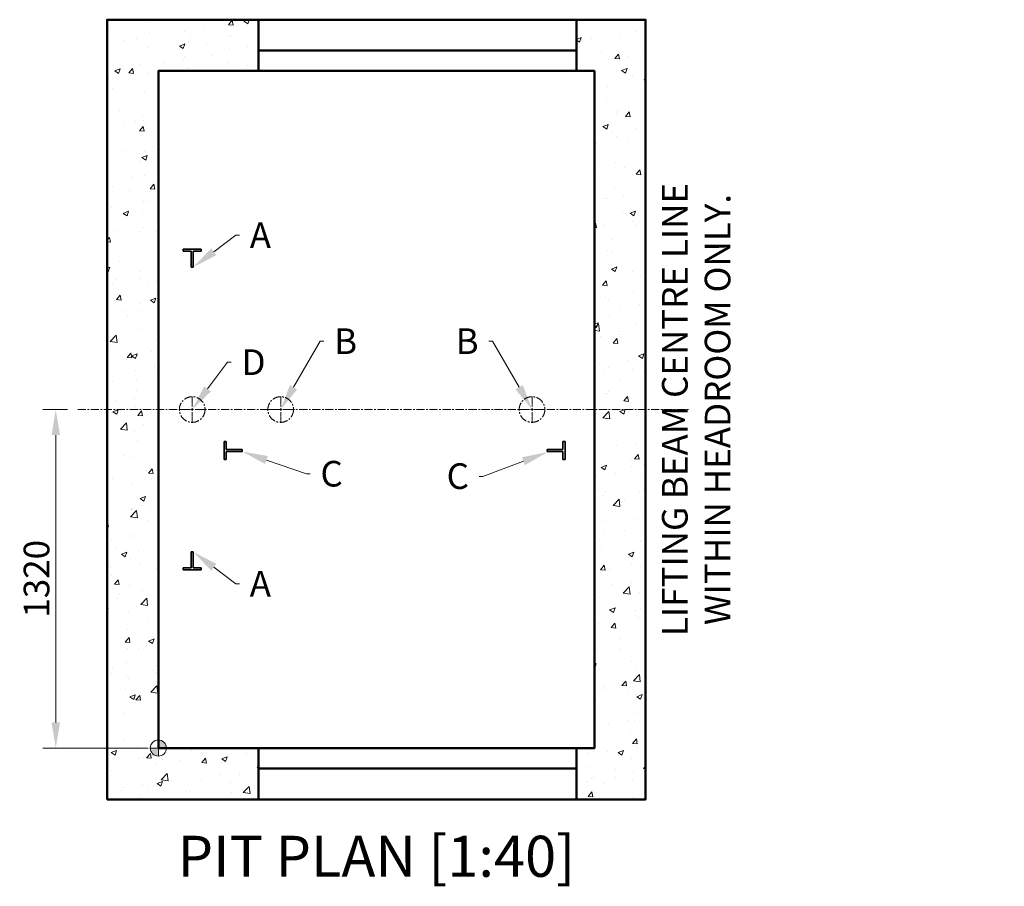
# Model space of a CAD drawing. Units: millimetres. Extents: x -743 to 15486, y -584 to 8632.
# Drawn here: x 2254 to 6094, y 5253 to 8632 of the extents above; entities that cross this region are included whole.
import ezdxf
from ezdxf import colors
from ezdxf.entities.mleader import LeaderData, LeaderLine
from ezdxf.math import Vec2, Vec3

# ---------------------------------------------------------------- set-up
doc = ezdxf.new("R2010")
doc.units = ezdxf.units.MM
doc.header["$MEASUREMENT"] = 0
doc.linetypes.add('CENTER', pattern=[50.800000000000004, 31.75, -6.35, 6.35, -6.35])
doc.linetypes.add('CENTER2', pattern=[1.125, 0.75, -0.125, 0.125, -0.125])
for name, color, linetype, lineweight in [('Centrelines', 4, 'CENTER', 13), ('Datums', 3, 'Continuous', 50), ('Dimensions', 6, 'Continuous', 25), ('Guides & Brackets', 7, 'Continuous', 35), ('Hatch', 10, 'Continuous', 15), ('Notes General', 6, 'Continuous', 30), ('Shaft', 5, 'Continuous', 50)]:
    doc.layers.add(name, color=color, linetype=linetype, lineweight=lineweight)
doc.styles.get("Standard").update_dxf_attribs({"font": 'arial.ttf'})
doc.dimstyles.new('1-40', dxfattribs={"dimscale": 40, "dimtxt": 2.5, "dimasz": 2.5, "dimexe": 1.25, "dimexo": 1, "dimgap": 0.6, "dimtad": 1, "dimdec": 0, "dimdsep": 46, "dimtxsty": 'Standard', "dimcen": 2.5, "dimclrd": 1, "dimclre": 1, "dimclrt": 256, "dimadec": 0, "dimazin": 0, "dimtfac": 1, "dimtdec": 0, "dimtmove": 0, "dimatfit": 3, "dimfxl": 1, "dimtolj": 1, "dimtzin": 0, "dimlwd": 13, "dimlwe": 13, "dimarcsym": 0})

# ---------------------------------------------------------------- blocks, each defined once
blk = doc.blocks.new('Shaft 1700 W x 1900 D')
at = {"layer": 'Shaft'}
for points in [[(-200, -200), (1900, -200), (1900, 2840), (-200, 2840)], [(0, 0), (1700, 0), (1700, 2640), (0, 2640)]]:
    blk.add_lwpolyline(points, close=True, dxfattribs=at)
blk = doc.blocks.new('GL708')
at = {"layer": 'Guides & Brackets'}
for p, q in [((35.00086028586338, 2.957958668048377e-05), (-34.99913971411479, -2.957812921522418e-05)), ((35.00086028586156, 2.957958668048377e-05), (35.00086113097314, -0.9999704204128648)), ((-34.99913971411479, -2.957812921522418e-05), (-34.99913886900504, -1.00002957812876)), ((-34.99913886899776, -1.00002957812876), (-34.99913295322585, -8.000029578126032)), ((-34.99913295322767, -8.000029578125122), (-3.999132953238586, -8.000003379709142)), ((-3.999132953238586, -8.000003379708687), (-3.999080556406625, -70.00000337968618)), ((4.000867046759595, -7.999996618827481), (35.00086704674868, -7.999970420410591)), ((4.000919443591556, -69.99999661880543), (4.000867046759595, -7.999996618826572)), ((35.00086704674868, -7.999970420410591), (35.00086113097677, -0.9999704204128648)), ((4.000919443591556, -69.99999661880543), (-3.999080556406625, -70.00000337968618))]:
    blk.add_line(p, q, dxfattribs=at)
blk = doc.blocks.new('*U87')
at = {"layer": 'Centrelines', "color": 0, "linetype": 'CENTER2', "transparency": 16777216}
for p, q in [((0, 10), (0, 50.12)), ((-50.12, 0), (-10, 0)), ((10, 0), (50.12, 0)), ((0, -50.12), (0, -10))]:
    blk.add_line(p, q, dxfattribs=at)
at = {"layer": 'Centrelines', "color": 0, "linetype": 'Continuous', "transparency": 16777216}
for p, q in [((-5, 0), (5, 0)), ((0, -5), (0, 5))]:
    blk.add_line(p, q, dxfattribs=at)
blk = doc.blocks.new('*U88')
at = {"layer": 'Centrelines', "color": 0, "linetype": 'CENTER2', "transparency": 16777216}
for p, q in [((0, 10), (0, 50.12)), ((-50.12, 0), (-10, 0)), ((10, 0), (50.12, 0)), ((0, -50.12), (0, -10))]:
    blk.add_line(p, q, dxfattribs=at)
at = {"layer": 'Centrelines', "color": 0, "linetype": 'Continuous', "transparency": 16777216}
for p, q in [((-5, 0), (5, 0)), ((0, -5), (0, 5))]:
    blk.add_line(p, q, dxfattribs=at)
blk = doc.blocks.new('*U89')
at = {"layer": 'Centrelines', "color": 0, "linetype": 'CENTER2', "transparency": 16777216}
for p, q in [((0, 10), (0, 50.12)), ((-50.12, 0), (-10, 0)), ((10, 0), (50.12, 0)), ((0, -50.12), (0, -10))]:
    blk.add_line(p, q, dxfattribs=at)
at = {"layer": 'Centrelines', "color": 0, "linetype": 'Continuous', "transparency": 16777216}
for p, q in [((-5, 0), (5, 0)), ((0, -5), (0, 5))]:
    blk.add_line(p, q, dxfattribs=at)
blk = doc.blocks.new('*D90')
at = {"layer": 'Defpoints', "color": 0, "transparency": 16777216}
for p in [(2395.157162392503, 7112.012565511235), (2480.864398842613, 7112.012565511235), (2795.157162392497, 5792.012565511233)]:
    blk.add_point(p, dxfattribs=at)
at = {"layer": 'Dimensions', "color": 1, "lineweight": 13, "transparency": 16777216}
for p, q in [((2440.864398842613, 7112.012565511235), (2345.157162392503, 7112.012565511235)), ((2395.157162392503, 5892.012565511233), (2395.157162392503, 7012.012565511235)), ((2755.157162392497, 5792.012565511233), (2345.157162392503, 5792.012565511233))]:
    blk.add_line(p, q, dxfattribs=at)
at = {"layer": 'Dimensions', "color": 1, "transparency": 16777216}
for points in [[(2378.490495725836, 7012.012565511235), (2411.823829059169, 7012.012565511235), (2395.157162392503, 7112.012565511235)], [(2378.490495725836, 5892.012565511233), (2411.823829059169, 5892.012565511233), (2395.157162392503, 5792.012565511233)]]:
    blk.add_solid(points, dxfattribs=at)
at = {"layer": 'Dimensions', "transparency": 16777216, "insert": (2320.06575720833, 6452.012565511232), "char_height": 100, "attachment_point": 5, "rotation": 90}
blk.add_mtext('\\A1;1320', dxfattribs=at)

msp = doc.modelspace()

# ---------------------------------------------------------------- hatches: boundary and pattern name
at = {"layer": 'Datums', "lineweight": 9}
h = msp.add_hatch(color=256, dxfattribs=at)
edge = h.paths.add_edge_path()
edge.add_line((2795.157162392496, 5760.56611965796), (2795.157162392496, 5823.459011364503))
edge.add_arc((2795.157162392496, 5792.012565511232), 31.44644585327114, 0, 90, ccw=False)
edge.add_line((2826.60360824577, 5792.012565511232), (2763.710716539228, 5792.012565511232))
edge.add_arc((2795.157162392496, 5792.012565511232), 31.44644585327114, 180, 270)
at = {"layer": 'Hatch'}
h = msp.add_hatch(dxfattribs=at)
h.set_pattern_fill('AR-CONC', color=256, scale=30)
h.set_pattern_definition([(49.99999999999999, (0, 0), (215.178054780226, -18.82564049477853), [22.5, -247.5]), (355, (0, 0), (-41.6254000839, 225.6576401100035), [18, -198]), (100.45144446, (17.9315043, -1.5688032), (173.5526540181336, 206.8319972905888), [19.12205759999999, -210.3426336]), (46.18420000000001, (0, 60), (320.1723992014717, -49.65578423792296), [33.75, -371.25]), (96.63563549, (26.6810235, 55.86200789999999), (280.3985837022685, 292.2355802323651), [28.6831026, -315.5141279999999]), (351.1841639899999, (0, 60), (280.3985835164319, 292.2355800809971), [27, -297.0000003]), (21, (30, 45), (179.0721156355385, -120.7856671996016), [22.5, -247.5]), (326.0000000000001, (30, 45), (72.99459957647451, 217.5450135140559), [18, -198]), (71.45144474, (44.92267620000001, 34.9345278), (252.0667130189913, 96.75934584190615), [19.122057, -210.3426336]), (37.50000000000001, (0, 0), (3.647956595187201, 99.86815614939344), [0, -195.6, 0, -201, 0, -198.75]), (7.499999999999999, (0, 0), (78.92086123264458, 118.3235135647081), [0, -114.6, 0, -191.1, 0, -75.75]), (327.5, (-66.9, 0), (160.1467308517227, -6.766461520313927), [0, -75, 0, -234, 0, -310.5]), (317.5, (-96.9, 0), (174.9558508027159, 30.03149469969532), [0, -97.5, 0, -155.4, 0, -220.5])])
h.paths.add_polyline_path([(3185.157085204602, 8512.012565511232), (3185.157085204602, 8632.012565511232), (2595.157162392496, 8632.012565511232), (2595.157162392496, 7112.012565511232), (2795.157162392496, 7112.012565511232), (2795.157162392496, 8432.012565511232), (3185.157085204602, 8432.012565511232)])
h.paths.add_polyline_path([(2795.157162392496, 7112.012565511232), (2595.157162392496, 7112.012565511232), (2595.157162392496, 5592.012565511232), (3185.157085204602, 5592.012565511232), (3185.157085204602, 5792.012565511232), (2826.603608245767, 5792.012565511232, -1), (2763.710716539224, 5792.012565511232, -0.414213562373095), (2795.157162392496, 5823.459011364503)])
h.paths.add_polyline_path([(4695.157162392496, 8632.012565511232), (4425.157085204602, 8632.012565511232), (4425.157085204602, 8432.012565511232), (4495.157162392496, 8432.012565511232), (4495.157162392496, 7112.012565511232), (4695.157162392496, 7112.012565511232)])
h.paths.add_polyline_path([(4695.157162392496, 7112.012565511232), (4495.157162392496, 7112.012565511232), (4495.157162392496, 5792.012565511232), (4425.157085204602, 5792.012565511232), (4425.157085204602, 5712.012565511232), (4425.157085204602, 5592.012565511232), (4695.157162392496, 5592.012565511232)])

# ---------------------------------------------------------------- linework, layer by layer
at = {"layer": 'Centrelines'}
msp.add_line((2480.864398842612, 7112.012565511232), (4868.890272231532, 7112.012565511232), dxfattribs=at)
for centre in [(2927.157103234777, 7112.012565511232), (3272.157720371164, 7112.012565511232), (4252.157720371164, 7112.012565511232)]:
    msp.add_circle(centre, 50, dxfattribs=at)
at = {"layer": 'Datums', "lineweight": 9}
for p, q in [((2795.157162392496, 5760.56611965796), (2795.157162392496, 5823.459011364503)), ((2763.710716539221, 5792.012565511232), (2826.60360824577, 5792.012565511232))]:
    msp.add_line(p, q, dxfattribs=at)
msp.add_circle((2795.157162392496, 5792.012565511232), 31.44644585327114, dxfattribs=at)
for radius, start, end in [(31.44644585327114, 0, 90), (31.44644585327399, 180, 270)]:
    msp.add_arc((2795.157162392496, 5792.012565511232), radius, start, end, dxfattribs=at)
at = {"layer": 'Shaft'}
for points in [[(3185.157085204602, 8632.012565511232), (4425.157085204602, 8632.012565511232), (4425.157085204602, 8432.012565511232), (3185.157085204602, 8432.012565511232)], [(3185.157085204602, 8432.012565511232), (4425.157085204602, 8432.012565511232), (4425.157085204602, 8512.012565511232), (3185.157085204602, 8512.012565511232)], [(3185.157085204602, 5592.012565511232), (4425.157085204602, 5592.012565511232), (4425.157085204602, 5792.012565511232), (3185.157085204602, 5792.012565511232)], [(3185.157085204602, 5792.012565511232), (4425.157085204602, 5792.012565511232), (4425.157085204602, 5712.012565511232), (3185.157085204602, 5712.012565511232)]]:
    msp.add_lwpolyline(points, close=True, dxfattribs=at)

# ---------------------------------------------------------------- block references
msp.add_blockref('Shaft 1700 W x 1900 D', (2795.157162392496, 5792.012565511232))
at = {"layer": 'Centrelines', "linetype": 'CENTER2'}
for name, p in [('*U87', (2927.157103234777, 7112.012565511232)), ('*U88', (3272.157720371164, 7112.012565511232)), ('*U89', (4252.157720371164, 7112.012565511232))]:
    msp.add_blockref(name, p, dxfattribs=at)
at = {"layer": 'Guides & Brackets'}
msp.add_blockref('GL708', (2927.156242948904, 7737.012565510477), dxfattribs=at)
at = {"layer": 'Guides & Brackets', "rotation": 90}
msp.add_blockref('GL708', (3052.157595574959, 6952.011337741233), dxfattribs=at)
at = {"layer": 'Guides & Brackets', "xscale": -1}
for p, rotation in [((4380.921504649254, 6952.01021478915), 270.0000000000014), ((2927.156242948903, 6487.012565511985), 180)]:
    msp.add_blockref('GL708', p, dxfattribs=dict(at, rotation=rotation))

# ---------------------------------------------------------------- texts
at = {"layer": 'Notes General', "insert": (4892.276628489868, 7112.012565511232), "char_height": 100, "attachment_point": 5, "rotation": 90}
msp.add_mtext_dynamic_manual_height_columns('LIFTING BEAM CENTRE LINE WITHIN HEADROOM ONLY. ', width=2081.674413798185, gutter_width=12.5, heights=[0], dxfattribs=at)
at = {"layer": 'Notes General', "insert": (3645.157162392496, 5370.007081974053), "char_height": 160, "attachment_point": 5}
msp.add_mtext_dynamic_manual_height_columns('PIT PLAN [1:40]', width=1664.901209391493, gutter_width=12.5, heights=[0], dxfattribs=at)

# ---------------------------------------------------------------- dimensions: what is measured, and where the dimension line sits
at = {"layer": 'Dimensions'}
dim = msp.add_linear_dim(base=(2395.157162392503, 7112.012565511235), p1=(2795.157162392496, 5792.012565511232), p2=(2480.864398842612, 7112.012565511232), angle=90, dimstyle='1-40', dxfattribs=at)
dim.commit()
dim.dimension.update_dxf_attribs({"geometry": '*D90', "text_midpoint": (2320.06575720833, 6452.012565511232)})

# ---------------------------------------------------------------- leaders
ml = msp.add_multileader_mtext('Standard', dxfattribs=at)
ml.set_content('A', color=256)
ml.set_leader_properties(color=1, linetype='ByLayer', lineweight=13)
ml.build(insert=Vec2(0, 0))
ml.multileader.update_dxf_attribs({"dogleg_length": 0.36, "arrow_head_size": 100, "scale": 40})
ctx = ml.context
ctx.base_point, ctx.scale, ctx.char_height, ctx.arrow_head_size, ctx.landing_gap_size, ctx.plane_origin = Vec3(3111.417140718296, 7791.407652124595), 40, 100, 100, 40, Vec3(2931.157162392495, 7667.012568891671)
notes = []
notes.append((ctx, [(0, (1, 1, 0), (3097.017140718296, 7791.407652124595), (1, 0), 14.4, [(0, [(2931.157162392495, 7667.012568891671)], 0, [])])]))
ctx.mtext.insert, ctx.mtext.width, ctx.mtext.flow_direction = Vec3(3151.417140718296, 7841.407652124595), 93.38335607094133, 5
ml = msp.add_multileader_mtext('Standard', dxfattribs=at)
ml.set_content('B', color=256)
ml.set_leader_properties(color=1, linetype='ByLayer', lineweight=13)
ml.build(insert=Vec2(0, 0))
ml.multileader.update_dxf_attribs({"dogleg_length": 0.36, "arrow_head_size": 100, "scale": 40})
ctx = ml.context
ctx.base_point, ctx.scale, ctx.char_height, ctx.arrow_head_size, ctx.landing_gap_size, ctx.plane_origin = Vec3(3440.385019708701, 7378.449263554952), 40, 100, 100, 40, Vec3(3272.157720371164, 7112.012565511232)
notes.append((ctx, [(0, (1, 1, 0), (3425.985019708701, 7378.449263554952), (1, 0), 14.4, [(0, [(3272.157720371164, 7112.012565511232)], 0, [])])]))
ctx.mtext.insert, ctx.mtext.flow_direction = Vec3(3480.385019708701, 7428.449263554952), 5
ml = msp.add_multileader_mtext('Standard', dxfattribs=at)
ml.set_content('B', color=256)
ml.set_leader_properties(color=1, linetype='ByLayer', lineweight=13)
ml.build(insert=Vec2(0, 0))
ml.multileader.update_dxf_attribs({"dogleg_length": 0.36, "arrow_head_size": 100, "scale": 40})
ctx = ml.context
ctx.base_point, ctx.scale, ctx.char_height, ctx.arrow_head_size, ctx.landing_gap_size, ctx.plane_origin = Vec3(3928.418824853544, 7378.449263554952), 40, 100, 100, 40, Vec3(4252.157720371164, 7112.012565511232)
ctx.text_align_type = 2
notes.append((ctx, [(0, (1, 1, 0), (4098.330421033626, 7378.449263554952), (-1, 0), 14.4, [(0, [(4252.157720371164, 7112.012565511232)], 0, [])])]))
ctx.mtext.insert, ctx.mtext.alignment, ctx.mtext.flow_direction = Vec3(4043.930421033626, 7428.449263554952), 3, 5
ml = msp.add_multileader_mtext('Standard', dxfattribs=at)
ml.set_content('D', color=256)
ml.set_leader_properties(color=1, linetype='ByLayer', lineweight=13)
ml.build(insert=Vec2(0, 0))
ml.multileader.update_dxf_attribs({"dogleg_length": 0.36, "arrow_head_size": 100, "scale": 40})
ctx = ml.context
ctx.base_point, ctx.scale, ctx.char_height, ctx.arrow_head_size, ctx.landing_gap_size, ctx.plane_origin = Vec3(3079.302923779564, 7296.544476296117), 40, 100, 100, 40, Vec3(2927.157103234777, 7112.01262466821)
notes.append((ctx, [(0, (1, 1, 0), (3064.902923779564, 7296.544476296117), (1, 0), 14.4, [(0, [(2927.157162392496, 7112.012565511232)], 0, [])])]))
ctx.mtext.insert, ctx.mtext.flow_direction = Vec3(3119.302923779564, 7346.544476296117), 5
ml = msp.add_multileader_mtext('Standard', dxfattribs=at)
ml.set_content('C', color=256)
ml.set_leader_properties(color=1, linetype='ByLayer', lineweight=13)
ml.build(insert=Vec2(0, 0))
ml.multileader.update_dxf_attribs({"dogleg_length": 0.36, "arrow_head_size": 100, "scale": 40})
ctx = ml.context
ctx.base_point, ctx.scale, ctx.char_height, ctx.arrow_head_size, ctx.landing_gap_size, ctx.plane_origin = Vec3(3387.135977953747, 6860.838214871747), 40, 100, 100, 40, Vec3(3122.157598954645, 6768.012257184343)
notes.append((ctx, [(0, (1, 1, 0), (3372.735977953746, 6860.838214871747), (1, 0), 14.4, [(0, [(3122.157598954645, 6948.012257184826)], 0, [])])]))
ctx.mtext.insert, ctx.mtext.flow_direction = Vec3(3427.135977953747, 6911.690875171884), 5
ml = msp.add_multileader_mtext('Standard', dxfattribs=at)
ml.set_content('C', color=256)
ml.set_leader_properties(color=1, linetype='ByLayer', lineweight=13)
ml.build(insert=Vec2(0, 0))
ml.multileader.update_dxf_attribs({"dogleg_length": 0.36, "arrow_head_size": 100, "scale": 40})
ctx = ml.context
ctx.base_point, ctx.scale, ctx.char_height, ctx.arrow_head_size, ctx.landing_gap_size, ctx.plane_origin = Vec3(3877.811204493349, 6851.450119224905), 40, 100, 100, 40, Vec3(4312.157694172773, 6945.638378097125)
ctx.text_align_type = 2
notes.append((ctx, [(0, (1, 1, 0), (4060.615024411493, 6851.450119224905), (-1, 0), 14.4, [(0, [(4312.157694172773, 6945.638378097125)], 0, [])])]))
ctx.mtext.insert, ctx.mtext.alignment, ctx.mtext.flow_direction = Vec3(4006.215024411493, 6902.302779525042), 3, 5
ml = msp.add_multileader_mtext('Standard', dxfattribs=at)
ml.set_content('A', color=256)
ml.set_leader_properties(color=1, linetype='ByLayer', lineweight=13)
ml.build(insert=Vec2(0, 0))
ml.multileader.update_dxf_attribs({"dogleg_length": 0.36, "arrow_head_size": 100, "scale": 40})
ctx = ml.context
ctx.base_point, ctx.scale, ctx.char_height, ctx.arrow_head_size, ctx.landing_gap_size, ctx.plane_origin = Vec3(3111.417140718295, 6432.617478897868), 40, 100, 100, 40, Vec3(2931.157162392495, 6557.012562130792)
notes.append((ctx, [(0, (1, 1, 0), (3097.017140718295, 6432.617478897868), (1, 0), 14.4, [(0, [(2931.157162392495, 6557.012562130792)], 0, [])])]))
ctx.mtext.insert, ctx.mtext.width, ctx.mtext.flow_direction = Vec3(3151.417140718295, 6482.617478897868), 93.38335607094133, 5
for ctx, leaders in notes:
    for number, flags, end, landing, length, lines in leaders:
        leader = LeaderData()
        leader.index, (leader.has_last_leader_line, leader.has_dogleg_vector, leader.attachment_direction) = number, flags
        leader.last_leader_point, leader.dogleg_vector, leader.dogleg_length = Vec3(end), Vec3(landing), length
        for number, points, colour, breaks in lines:
            line = LeaderLine()
            line.index, line.vertices, line.color, line.breaks = number, Vec3.list(points), colors.encode_raw_color(colour), breaks
            leader.lines.append(line)
        ctx.leaders.append(leader)

doc.saveas('drawing.dxf')
